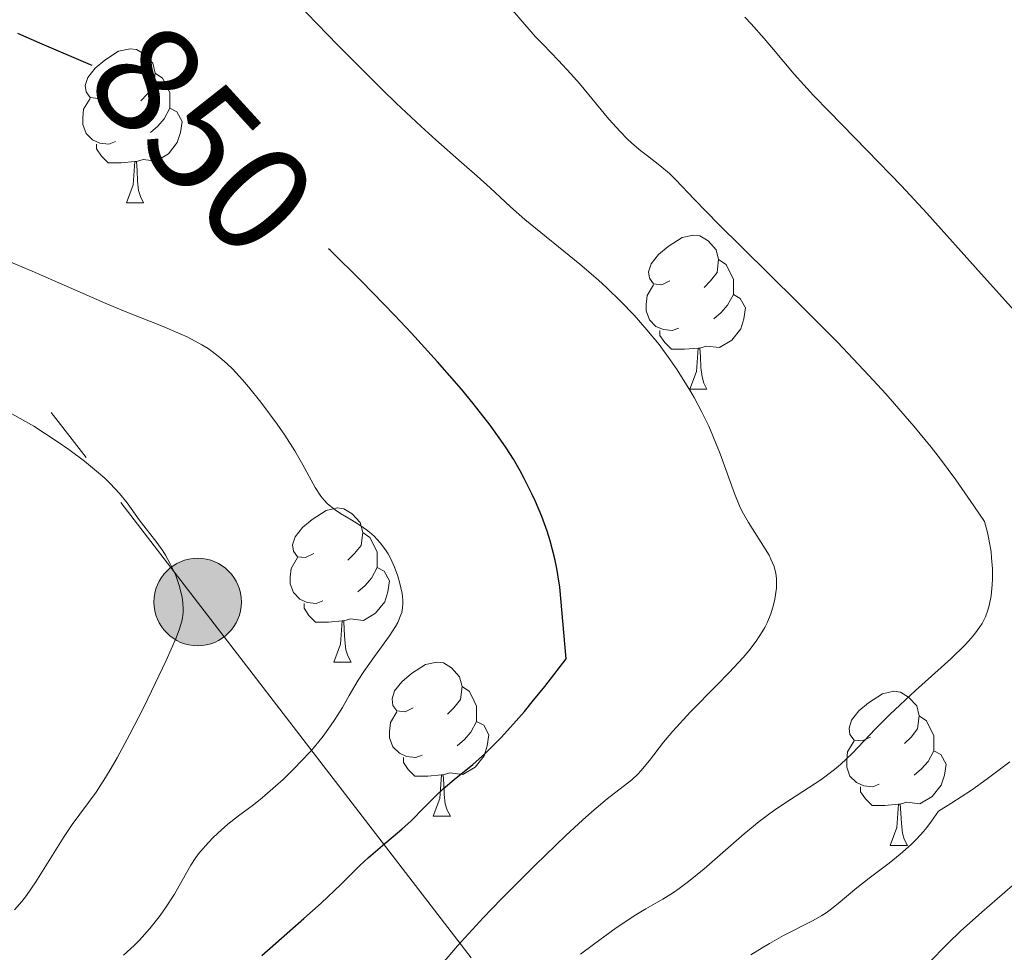
# Model space of a CAD drawing. Units: metres. Extents: x 667506 to 672034, y 4748587 to 4751666.
# Drawn here: x 668476 to 668540, y 4749887 to 4749948 of the extents above; entities that cross this region are included whole.
import ezdxf
from ezdxf.enums import TextEntityAlignment as Align

# ---------------------------------------------------------------- set-up
doc = ezdxf.new("R2010")
doc.units = ezdxf.units.M
doc.header["$MEASUREMENT"] = 0
for name, color, linetype, lineweight in [('Carátula', 7, 'Continuous', 0), ('Elementos auxiliares', 7, 'Continuous', 0), ('Entidades rústicas y varios', 7, 'Continuous', 0), ('Líneas de conducción', 7, 'Continuous', 0), ('Relieve y altimetría', 7, 'Continuous', 0), ('Textos de rotulación', 7, 'Continuous', 0), ('Viales y ferrocarril', 7, 'Continuous', 0)]:
    doc.layers.add(name, color=color, linetype=linetype, lineweight=lineweight)
doc.styles.add('Style-ariali', font='ariali.shx', dxfattribs={"bigfont": 'arialibig.shx'})

# ---------------------------------------------------------------- blocks, each defined once
blk = doc.blocks.new('5PELE')
at = {"layer": 'Líneas de conducción', "linetype": 'Continuous', "lineweight": 0}
h = blk.add_hatch(color=9, dxfattribs=at)
edge = h.paths.add_edge_path()
edge.add_arc((-0.001998960971832275, 1.013278961181641e-06), 28.49973457508731, 0, 360)
at = {"layer": 'Líneas de conducción', "color": 252, "linetype": 'Continuous', "lineweight": 0}
blk.add_circle((-0.001998960971832275, 1.013278961181641e-06, 9.999903340940364e-07), 28.49973457508731, dxfattribs=at)

msp = doc.modelspace()

# ---------------------------------------------------------------- linework, layer by layer
at = {"layer": 'Carátula', "color": 7, "linetype": 'Continuous', "lineweight": 0}
msp.add_3dface([(667579.9200000018, 4748586.869999999), (672033.5599999987, 4748697.16), (671960.0300000012, 4751666.26), (667506.3999999985, 4751555.970000001)], dxfattribs=at)
at = {"layer": 'Elementos auxiliares', "color": 250, "linetype": 'Continuous', "lineweight": 0}
msp.add_3dface([(668452.9699999988, 4749002.33), (671856.0599999987, 4749086.6), (671798.0700000003, 4751399.970000001), (668396.1600000001, 4751315.66)], dxfattribs=at)
at = {"layer": 'Entidades rústicas y varios', "color": 92, "linetype": 'Continuous', "lineweight": 0, "flags": 128}
for points in [[(668481.3900000006, 4749943.01), (668480.8599999994, 4749942.74), (668480.3299999982, 4749942.800000001), (668480.0599999987, 4749943.17), (668480.0100000016, 4749943.59), (668480.1700000018, 4749944.109999999), (668480.6499999985, 4749944.710000001), (668481.2800000012, 4749945.24), (668482.1799999997, 4749945.82), (668482.9299999997, 4749945.98), (668483.3500000015, 4749945.93), (668483.879999999, 4749945.609999999), (668484.4100000001, 4749945.029999999), (668484.5700000003, 4749944.390000001), (668484.4600000009, 4749943.540000001), (668484.0399999991, 4749943.01), (668483.620000001, 4749942.58)], [(668484.5700000003, 4749944.390000001), (668485.0500000007, 4749944.07), (668485.3599999994, 4749943.43), (668485.5199999996, 4749943.109999999), (668485.5199999996, 4749942.529999999), (668485.5199999996, 4749942.109999999), (668485.1499999985, 4749941.42), (668484.7300000004, 4749940.939999999), (668484.25, 4749940.52)], [(668481.9699999988, 4749939.93), (668481.5500000007, 4749939.77), (668480.9600000009, 4749939.83), (668480.4899999984, 4749940.040000001), (668480.0599999987, 4749940.460000001), (668479.8500000015, 4749941.050000001), (668479.8500000015, 4749941.470000001), (668479.8999999985, 4749942.050000001), (668480.3299999982, 4749942.74)], [(668485.5199999996, 4749942.109999999), (668485.9800000004, 4749941.859999999), (668486.3200000003, 4749941.24), (668486.2100000009, 4749940.52), (668486, 4749939.880000001), (668485.4200000018, 4749939.140000001), (668484.620000001, 4749938.66), (668483.7699999996, 4749938.76), (668483.3399999999, 4749938.630000001)], [(668483.2300000004, 4749938.630000001), (668482.3399999999, 4749938.550000001), (668481.5, 4749938.550000001), (668481.0700000003, 4749938.98), (668480.75, 4749939.449999999), (668480.75, 4749939.77)], [(668482.6900000013, 4749935.949999999), (668483.120000001, 4749937.109999999), (668483.2300000004, 4749938.630000001), (668483.3399999999, 4749938.630000001), (668483.379999999, 4749938.050000001), (668483.4100000001, 4749937.359999999), (668483.4800000004, 4749936.75), (668483.6000000015, 4749936.35), (668483.8099999987, 4749935.949999999)], [(668482.6900000013, 4749935.949999999), (668483.8099999987, 4749935.949999999)], [(668518.0799999982, 4749930.869999999), (668517.5500000007, 4749930.6), (668517.0199999996, 4749930.66), (668516.7600000016, 4749931.029999999), (668516.6999999993, 4749931.449999999), (668516.8599999994, 4749931.970000001), (668517.3399999999, 4749932.57), (668517.9800000004, 4749933.1), (668518.879999999, 4749933.68), (668519.620000001, 4749933.84), (668520.0399999991, 4749933.790000001), (668520.5799999982, 4749933.470000001), (668521.1000000015, 4749932.890000001), (668521.2600000016, 4749932.25), (668521.1600000001, 4749931.4), (668520.7300000004, 4749930.869999999), (668520.3099999987, 4749930.439999999)], [(668521.2600000016, 4749932.25), (668521.7399999984, 4749931.93), (668522.0599999987, 4749931.290000001), (668522.2199999988, 4749930.970000001), (668522.2199999988, 4749930.390000001), (668522.2199999988, 4749929.970000001), (668521.8399999999, 4749929.279999999), (668521.4200000018, 4749928.800000001), (668520.9400000013, 4749928.380000001)], [(668518.6600000001, 4749927.790000001), (668518.2399999984, 4749927.630000001), (668517.6600000001, 4749927.689999999), (668517.1799999997, 4749927.9), (668516.7600000016, 4749928.32), (668516.5399999991, 4749928.91), (668516.5399999991, 4749929.33), (668516.6000000015, 4749929.91), (668517.0199999996, 4749930.6)], [(668522.2199999988, 4749929.970000001), (668522.6700000018, 4749929.720000001), (668523.0199999996, 4749929.1), (668522.8999999985, 4749928.380000001), (668522.6999999993, 4749927.74), (668522.1099999994, 4749927), (668521.3200000003, 4749926.52), (668520.4600000009, 4749926.619999999), (668520.0399999991, 4749926.49)], [(668519.9200000018, 4749926.49), (668519.0399999991, 4749926.41), (668518.1900000013, 4749926.41), (668517.7600000016, 4749926.84), (668517.4400000013, 4749927.310000001), (668517.4400000013, 4749927.630000001)], [(668519.379999999, 4749923.810000001), (668519.8200000003, 4749924.970000001), (668519.9200000018, 4749926.49), (668520.0399999991, 4749926.49), (668520.0700000003, 4749925.91), (668520.1000000015, 4749925.220000001), (668520.1799999997, 4749924.609999999), (668520.2899999991, 4749924.210000001), (668520.5, 4749923.810000001)], [(668519.379999999, 4749923.810000001), (668520.5, 4749923.810000001)], [(668494.8900000006, 4749913.1), (668494.3599999994, 4749912.84), (668493.8299999982, 4749912.890000001), (668493.5700000003, 4749913.26), (668493.5100000016, 4749913.68), (668493.6700000018, 4749914.199999999), (668494.1499999985, 4749914.800000001), (668494.7899999991, 4749915.33), (668495.6900000013, 4749915.92), (668496.4299999997, 4749916.08), (668496.8599999994, 4749916.02), (668497.3900000006, 4749915.699999999), (668497.9200000018, 4749915.119999999), (668498.0799999982, 4749914.48), (668497.9699999988, 4749913.630000001), (668497.5399999991, 4749913.1), (668497.120000001, 4749912.68)], [(668498.0799999982, 4749914.48), (668498.5500000007, 4749914.16), (668498.870000001, 4749913.52), (668499.0300000012, 4749913.199999999), (668499.0300000012, 4749912.619999999), (668499.0300000012, 4749912.199999999), (668498.6600000001, 4749911.51), (668498.2399999984, 4749911.029999999), (668497.7600000016, 4749910.609999999)], [(668495.4800000004, 4749910.02), (668495.0500000007, 4749909.859999999), (668494.4699999988, 4749909.92), (668493.9899999984, 4749910.130000001), (668493.5700000003, 4749910.560000001), (668493.3500000015, 4749911.140000001), (668493.3500000015, 4749911.560000001), (668493.4100000001, 4749912.140000001), (668493.8299999982, 4749912.84)], [(668499.0300000012, 4749912.199999999), (668499.4800000004, 4749911.949999999), (668499.8299999982, 4749911.34), (668499.7199999988, 4749910.609999999), (668499.5100000016, 4749909.970000001), (668498.9200000018, 4749909.23), (668498.129999999, 4749908.75), (668497.2800000012, 4749908.859999999), (668496.8500000015, 4749908.720000001)], [(668496.7399999984, 4749908.720000001), (668495.8500000015, 4749908.640000001), (668495, 4749908.640000001), (668494.5799999982, 4749909.07), (668494.2600000016, 4749909.540000001), (668494.2600000016, 4749909.859999999)], [(668496.1900000013, 4749906.040000001), (668496.629999999, 4749907.199999999), (668496.7399999984, 4749908.720000001), (668496.8500000015, 4749908.720000001), (668496.879999999, 4749908.140000001), (668496.9200000018, 4749907.460000001), (668496.9899999984, 4749906.84), (668497.1000000015, 4749906.439999999), (668497.3200000003, 4749906.040000001)], [(668496.1900000013, 4749906.040000001), (668497.3200000003, 4749906.040000001)], [(668501.370000001, 4749903.060000001), (668500.8399999999, 4749902.800000001), (668500.3099999987, 4749902.859999999), (668500.0399999991, 4749903.220000001), (668499.9899999984, 4749903.65), (668500.1499999985, 4749904.17), (668500.629999999, 4749904.76), (668501.2600000016, 4749905.300000001), (668502.1600000001, 4749905.880000001), (668502.9100000001, 4749906.040000001), (668503.3299999982, 4749905.98), (668503.8599999994, 4749905.67), (668504.3900000006, 4749905.08), (668504.5500000007, 4749904.439999999), (668504.4400000013, 4749903.6), (668504.0199999996, 4749903.060000001), (668503.6000000015, 4749902.640000001)], [(668504.5500000007, 4749904.439999999), (668505.0300000012, 4749904.130000001), (668505.3399999999, 4749903.49), (668505.5, 4749903.17), (668505.5, 4749902.59), (668505.5, 4749902.16), (668505.129999999, 4749901.48), (668504.7100000009, 4749901), (668504.2300000004, 4749900.58)], [(668531.1400000006, 4749901.16), (668530.6099999994, 4749900.9), (668530.0799999982, 4749900.949999999), (668529.8099999987, 4749901.32), (668529.7600000016, 4749901.74), (668529.9200000018, 4749902.26), (668530.3999999985, 4749902.859999999), (668531.0300000012, 4749903.390000001), (668531.9299999997, 4749903.98), (668532.6799999997, 4749904.140000001), (668533.1000000015, 4749904.08), (668533.629999999, 4749903.76), (668534.1600000001, 4749903.18), (668534.3200000003, 4749902.540000001), (668534.2100000009, 4749901.689999999), (668533.7899999991, 4749901.16), (668533.370000001, 4749900.74)], [(668501.9499999993, 4749899.98), (668501.5300000012, 4749899.82), (668500.9400000013, 4749899.880000001), (668500.4699999988, 4749900.1), (668500.0399999991, 4749900.52), (668499.8299999982, 4749901.1), (668499.8299999982, 4749901.52), (668499.879999999, 4749902.109999999), (668500.3099999987, 4749902.800000001)], [(668505.5, 4749902.16), (668505.9600000009, 4749901.92), (668506.3000000007, 4749901.300000001), (668506.1900000013, 4749900.58), (668505.9800000004, 4749899.939999999), (668505.3999999985, 4749899.199999999), (668504.6000000015, 4749898.720000001), (668503.75, 4749898.82), (668503.3200000003, 4749898.689999999)], [(668534.3200000003, 4749902.540000001), (668534.8000000007, 4749902.220000001), (668535.1099999994, 4749901.58), (668535.2699999996, 4749901.26), (668535.2699999996, 4749900.68), (668535.2699999996, 4749900.26), (668534.8999999985, 4749899.57), (668534.4800000004, 4749899.09), (668534, 4749898.67)], [(668531.7199999988, 4749898.08), (668531.3000000007, 4749897.92), (668530.7100000009, 4749897.98), (668530.2399999984, 4749898.189999999), (668529.8099999987, 4749898.619999999), (668529.6000000015, 4749899.199999999), (668529.6000000015, 4749899.619999999), (668529.6499999985, 4749900.199999999), (668530.0799999982, 4749900.9)], [(668535.2699999996, 4749900.26), (668535.7300000004, 4749900.01), (668536.0700000003, 4749899.4), (668535.9600000009, 4749898.67), (668535.75, 4749898.029999999), (668535.1700000018, 4749897.290000001), (668534.370000001, 4749896.810000001), (668533.5199999996, 4749896.92), (668533.0899999999, 4749896.779999999)], [(668503.2100000009, 4749898.689999999), (668502.3200000003, 4749898.6), (668501.4800000004, 4749898.6), (668501.0500000007, 4749899.040000001), (668500.7300000004, 4749899.51), (668500.7300000004, 4749899.82)], [(668502.6700000018, 4749896), (668503.1000000015, 4749897.16), (668503.2100000009, 4749898.689999999), (668503.3200000003, 4749898.689999999), (668503.3599999994, 4749898.1), (668503.3900000006, 4749897.42), (668503.4600000009, 4749896.800000001), (668503.5799999982, 4749896.4), (668503.7899999991, 4749896)], [(668532.9800000004, 4749896.779999999), (668532.0899999999, 4749896.699999999), (668531.25, 4749896.699999999), (668530.8200000003, 4749897.130000001), (668530.5, 4749897.6), (668530.5, 4749897.92)], [(668532.4400000013, 4749894.1), (668532.870000001, 4749895.26), (668532.9800000004, 4749896.779999999), (668533.0899999999, 4749896.779999999), (668533.129999999, 4749896.199999999), (668533.1600000001, 4749895.52), (668533.2300000004, 4749894.9), (668533.3500000015, 4749894.5), (668533.5599999987, 4749894.1)], [(668502.6700000018, 4749896), (668503.7899999991, 4749896)], [(668532.4400000013, 4749894.1), (668533.5599999987, 4749894.1)]]:
    msp.add_lwpolyline(points, dxfattribs=at)
at = {"layer": 'Líneas de conducción', "color": 6, "linetype": 'Continuous', "lineweight": 0}
msp.add_line((668480.0660176277, 4749919.361870229, 857.6299190194187), (668477.7979047038, 4749922.300641747, 857.0990840799595), dxfattribs=at)
at = {"layer": 'Líneas de conducción', "color": 6, "linetype": 'Continuous', "lineweight": 0, "extrusion": (-0.7927131501973154, -0.6094557654983379, 0.0130204226153966), "elevation": -3424767.51301695, "flags": 128}
msp.add_lwpolyline([(-3358158.067445718, 45456.01258510514), (-3358187.293357858, 45455.10357606655), (-3358195.470122907, 45453.93423090084)], dxfattribs=at)
at = {"layer": 'Relieve y altimetría', "color": 36, "linetype": 'Continuous', "lineweight": 0, "flags": 128}
for points, elevation in [([(668519.6700000018, 4749923.26), (668519.3900000006, 4749923.75), (668518.5599999987, 4749925.060000001), (668518.1099999994, 4749925.720000001), (668517.379999999, 4749926.710000001), (668516.5899999999, 4749927.68), (668516.1799999997, 4749928.16), (668515.7600000016, 4749928.619999999), (668514.8999999985, 4749929.52), (668514.0100000016, 4749930.380000001), (668513.4100000001, 4749930.93), (668512.2199999988, 4749931.960000001), (668508.629999999, 4749934.85), (668507.6999999993, 4749935.68), (668506.379999999, 4749936.91), (668505.5399999991, 4749937.67), (668504.5199999996, 4749938.57), (668502.8500000015, 4749940.040000001), (668501.879999999, 4749940.92), (668500.2600000016, 4749942.439999999), (668499.370000001, 4749943.300000001), (668496.4600000009, 4749946.220000001), (668493.7600000016, 4749948.98)], 845), ([(668512.2699999996, 4749887.01), (668513.1099999994, 4749887.65), (668514.5899999999, 4749888.73), (668515.8599999994, 4749889.57), (668516.5199999996, 4749889.970000001), (668517.2699999996, 4749890.4), (668517.620000001, 4749890.6), (668518.3299999982, 4749891.040000001), (668518.6999999993, 4749891.300000001), (668519.3000000007, 4749891.74), (668520.3200000003, 4749892.58), (668522.9200000018, 4749894.859999999), (668523.8999999985, 4749895.66), (668524.4100000001, 4749896.040000001), (668524.9200000018, 4749896.41), (668525.9499999993, 4749897.09), (668527.9200000018, 4749898.380000001), (668528.8000000007, 4749899.040000001), (668529.1999999993, 4749899.369999999), (668529.9499999993, 4749900.09), (668531.4800000004, 4749901.699999999), (668532.3999999985, 4749902.630000001), (668534.0799999982, 4749904.18), (668536.3900000006, 4749906.26), (668537.3299999982, 4749907.18), (668537.7100000009, 4749907.59), (668537.9200000018, 4749907.85), (668538.2699999996, 4749908.33), (668538.4200000018, 4749908.550000001), (668538.6400000006, 4749908.99), (668538.8000000007, 4749909.43), (668538.879999999, 4749909.720000001), (668539, 4749910.359999999), (668539.0799999982, 4749911.07), (668539.1000000015, 4749911.470000001), (668539.0899999999, 4749912.119999999), (668539.0399999991, 4749912.83), (668539, 4749913.220000001), (668538.8500000015, 4749914.040000001), (668538.7600000016, 4749914.48), (668538.5700000003, 4749915.189999999), (668537.8900000006, 4749916.210000001), (668536.7100000009, 4749917.91), (668535.7100000009, 4749919.26), (668535.1099999994, 4749920.029999999), (668533.9699999988, 4749921.4), (668532.1499999985, 4749923.5), (668531.0500000007, 4749924.710000001), (668529, 4749926.859999999), (668526.3900000006, 4749929.48), (668522.7699999996, 4749933.060000001), (668521.2600000016, 4749934.560000001), (668519.6700000018, 4749936.18), (668518.4699999988, 4749937.439999999), (668518.0500000007, 4749937.85), (668517.4400000013, 4749938.369999999), (668516.620000001, 4749939), (668516.1999999993, 4749939.33), (668515.6099999994, 4749939.83), (668515.3099999987, 4749940.109999999), (668514.8500000015, 4749940.58), (668514.1000000015, 4749941.4), (668513.3000000007, 4749942.359999999), (668512.1900000013, 4749943.710000001), (668511.6400000006, 4749944.35), (668510.8399999999, 4749945.210000001), (668509.8299999982, 4749946.25), (668509.3399999999, 4749946.76), (668508.6400000006, 4749947.560000001), (668507.7100000009, 4749948.640000001)], 840), ([(668541.120000001, 4749928.25), (668538.3500000015, 4749931.32), (668534.8099999987, 4749935.26), (668533.1700000018, 4749937.040000001), (668530.9400000013, 4749939.359999999), (668528.4499999993, 4749941.890000001), (668527.4299999997, 4749942.939999999), (668526.1799999997, 4749944.33), (668524.8399999999, 4749945.92), (668524.2199999988, 4749946.65), (668523.379999999, 4749947.59), (668522.9600000009, 4749948.029999999)], 835), ([(668500.1499999985, 4749912.23), (668499.879999999, 4749912.810000001), (668499.7399999984, 4749913.08), (668499.5700000003, 4749913.34), (668499.2199999988, 4749913.810000001), (668498.8200000003, 4749914.23), (668498.5300000012, 4749914.49), (668498.3200000003, 4749914.65), (668497.8900000006, 4749914.960000001), (668497.3599999994, 4749915.279999999), (668496.6400000006, 4749915.720000001), (668496.2899999991, 4749915.949999999), (668495.7899999991, 4749916.35), (668495.5700000003, 4749916.58), (668495.3599999994, 4749916.84), (668494.9800000004, 4749917.41), (668494.1799999997, 4749918.880000001), (668493.6600000001, 4749919.790000001), (668493, 4749920.810000001), (668492.5100000016, 4749921.529999999), (668491.4499999993, 4749922.960000001), (668490.6400000006, 4749923.970000001), (668490.25, 4749924.42), (668489.5899999999, 4749925.140000001), (668489.2600000016, 4749925.449999999), (668488.7800000012, 4749925.880000001), (668488.2800000012, 4749926.27), (668488.0199999996, 4749926.449999999), (668487.6099999994, 4749926.699999999), (668486.6999999993, 4749927.189999999), (668486.1999999993, 4749927.42), (668485.0899999999, 4749927.890000001), (668482.6000000015, 4749928.869999999), (668481.3000000007, 4749929.4), (668479.3200000003, 4749930.27), (668476.5500000007, 4749931.5), (668475.0500000007, 4749932.119999999)], 855), ([(668503.2699999996, 4749886.42), (668504.2600000016, 4749887.560000001), (668505.9299999997, 4749889.380000001), (668507.1000000015, 4749890.59), (668509.3200000003, 4749892.82), (668511.3399999999, 4749894.77), (668512.3999999985, 4749895.75), (668513.0100000016, 4749896.290000001), (668514.0100000016, 4749897.140000001), (668515.6000000015, 4749898.380000001), (668516, 4749898.75), (668516.1900000013, 4749898.949999999), (668516.75, 4749899.640000001), (668517.6700000018, 4749900.83), (668518.2800000012, 4749901.550000001), (668519.4299999997, 4749902.790000001), (668521.1499999985, 4749904.540000001), (668521.9499999993, 4749905.359999999), (668522.8500000015, 4749906.33), (668523.2199999988, 4749906.779999999), (668523.7100000009, 4749907.4), (668524.1000000015, 4749908), (668524.2699999996, 4749908.290000001), (668524.4200000018, 4749908.59), (668524.6600000001, 4749909.18), (668524.8399999999, 4749909.77), (668524.9200000018, 4749910.140000001), (668525.0199999996, 4749910.85), (668525.0300000012, 4749911.290000001), (668525.0199999996, 4749911.49), (668524.9800000004, 4749911.800000001), (668524.870000001, 4749912.26), (668524.6700000018, 4749912.73), (668524.5399999991, 4749912.99), (668524.0199999996, 4749913.82), (668523.1999999993, 4749915.119999999), (668522.8000000007, 4749915.84), (668522.620000001, 4749916.220000001), (668522.2899999991, 4749917.02), (668521.370000001, 4749919.59), (668520.8900000006, 4749920.779999999), (668520.620000001, 4749921.390000001), (668520.1700000018, 4749922.32), (668519.6700000018, 4749923.26)], 845), ([(668475.4100000001, 4749889.91), (668475.879999999, 4749890.439999999), (668476.1900000013, 4749890.83), (668476.8000000007, 4749891.720000001), (668477.5599999987, 4749892.939999999), (668478.629999999, 4749894.68), (668479.1499999985, 4749895.470000001), (668480.7100000009, 4749897.57), (668481.3299999982, 4749898.529999999), (668481.6900000013, 4749899.119999999), (668482.0799999982, 4749899.800000001), (668482.9100000001, 4749901.34), (668483.7699999996, 4749903.02), (668484.3299999982, 4749904.140000001), (668485.2800000012, 4749906.140000001), (668485.9400000013, 4749907.619999999), (668486.1499999985, 4749908.199999999), (668486.2899999991, 4749908.699999999), (668486.3399999999, 4749908.93), (668486.379999999, 4749909.26), (668486.3900000006, 4749909.48), (668486.370000001, 4749909.92), (668486.3200000003, 4749910.25), (668486.1499999985, 4749910.949999999), (668485.8999999985, 4749911.67), (668485.6999999993, 4749912.130000001), (668485.5500000007, 4749912.43), (668485.2399999984, 4749913), (668485.0599999987, 4749913.290000001), (668484.6799999997, 4749913.83), (668483.5199999996, 4749915.310000001), (668482.7300000004, 4749916.4), (668482.2399999984, 4749917.01), (668481.6400000006, 4749917.67), (668481.2800000012, 4749918.01), (668480.879999999, 4749918.369999999), (668479.9699999988, 4749919.119999999), (668478.9299999997, 4749919.890000001), (668478.1900000013, 4749920.41), (668476.6499999985, 4749921.4), (668474.8900000006, 4749922.41)], 860), ([(668482.4899999984, 4749886.960000001), (668483.1999999993, 4749887.59), (668483.5500000007, 4749887.939999999), (668484.2199999988, 4749888.68), (668484.8299999982, 4749889.449999999), (668485.1999999993, 4749889.960000001), (668485.8200000003, 4749890.92), (668486.3200000003, 4749891.810000001), (668486.879999999, 4749892.82), (668487.1999999993, 4749893.310000001), (668487.3900000006, 4749893.560000001), (668487.8299999982, 4749894.07), (668488.3000000007, 4749894.58), (668488.6400000006, 4749894.9), (668489.3000000007, 4749895.48), (668489.9899999984, 4749896.02), (668490.9600000009, 4749896.74), (668491.5300000012, 4749897.189999999), (668492.4100000001, 4749897.949999999), (668492.8900000006, 4749898.390000001), (668493.6000000015, 4749899.09), (668494.629999999, 4749900.17), (668494.9400000013, 4749900.529999999), (668495.5, 4749901.220000001), (668495.9899999984, 4749901.890000001), (668496.2699999996, 4749902.300000001), (668496.7600000016, 4749903.08), (668497.1999999993, 4749903.859999999), (668497.7800000012, 4749904.869999999), (668498.1499999985, 4749905.43), (668498.8500000015, 4749906.4), (668499.8200000003, 4749907.74), (668500.2100000009, 4749908.35), (668500.3599999994, 4749908.619999999), (668500.5700000003, 4749909.109999999), (668500.620000001, 4749909.27), (668500.6799999997, 4749909.57), (668500.6999999993, 4749909.869999999), (668500.6900000013, 4749910.07), (668500.6400000006, 4749910.5), (668500.4800000004, 4749911.24), (668500.3599999994, 4749911.630000001), (668500.1499999985, 4749912.23)], 855), ([(668533.7899999991, 4749894.16), (668534.1499999985, 4749894.5), (668534.6000000015, 4749895), (668534.8200000003, 4749895.26), (668535.129999999, 4749895.67), (668535.5700000003, 4749896.33), (668536.3900000006, 4749896.83), (668537.7199999988, 4749897.699999999), (668538.75, 4749898.43), (668540.2199999988, 4749899.550000001)], 835), ([(668523.3599999994, 4749886.970000001), (668524.0899999999, 4749887.43), (668524.5700000003, 4749887.710000001), (668525.4899999984, 4749888.23), (668527.4100000001, 4749889.210000001), (668527.9899999984, 4749889.540000001), (668528.2600000016, 4749889.720000001), (668528.5300000012, 4749889.91), (668529.0500000007, 4749890.32), (668530.2699999996, 4749891.34), (668531.0599999987, 4749891.960000001), (668532.3599999994, 4749892.939999999), (668533.0799999982, 4749893.52), (668533.7899999991, 4749894.16)], 835), ([(668534.879999999, 4749886.390000001), (668536.2100000009, 4749887.74), (668537.0199999996, 4749888.51), (668538.3999999985, 4749889.75), (668540.3900000006, 4749891.48)], 830)]:
    msp.add_lwpolyline(points, dxfattribs=dict(at, elevation=elevation))
at = {"layer": 'Relieve y altimetría', "color": 36, "linetype": 'Continuous', "lineweight": 30, "elevation": 850, "flags": 128}
for points in [[(668480.4499999993, 4749944.880000001), (668480.3500000015, 4749944.93), (668477.0399999991, 4749946.34), (668475.6099999994, 4749946.960000001)], [(668491.5, 4749886.939999999), (668494.2399999984, 4749889.34), (668495.370000001, 4749890.34), (668496.6499999985, 4749891.560000001), (668497.8999999985, 4749892.790000001), (668498.4600000009, 4749893.32), (668499.370000001, 4749894.1), (668500.629999999, 4749895.15), (668501.2300000004, 4749895.699999999), (668502.0899999999, 4749896.57), (668502.879999999, 4749897.369999999), (668503.3099999987, 4749897.779999999), (668504.0300000012, 4749898.4), (668505.2600000016, 4749899.380000001), (668506.0799999982, 4749900.109999999), (668507.1000000015, 4749901.130000001), (668507.6999999993, 4749901.790000001), (668508.6099999994, 4749902.83), (668509.1099999994, 4749903.439999999), (668509.9400000013, 4749904.449999999), (668511.3399999999, 4749906.26), (668510.9100000001, 4749910.92), (668510.7300000004, 4749912.140000001), (668510.6000000015, 4749912.77), (668510.2899999991, 4749913.939999999), (668510.0899999999, 4749914.560000001), (668509.7399999984, 4749915.52), (668509.3299999982, 4749916.5), (668509.1000000015, 4749916.99), (668508.6000000015, 4749917.99), (668508.3299999982, 4749918.5), (668507.8900000006, 4749919.25), (668507.4200000018, 4749919.99), (668507.0799999982, 4749920.48), (668506.3900000006, 4749921.460000001), (668505.2800000012, 4749922.880000001), (668504.5100000016, 4749923.810000001), (668502.9600000009, 4749925.58), (668501.2600000016, 4749927.449999999), (668500.1600000001, 4749928.619999999), (668498.0199999996, 4749930.82), (668495.9499999993, 4749932.869999999), (668495.8599999994, 4749932.949999999)]]:
    msp.add_lwpolyline(points, dxfattribs=at)

# ---------------------------------------------------------------- block references
at = {"layer": 'Líneas de conducción', "color": 252, "linetype": 'Continuous', "lineweight": 0, "xscale": 0.1000009313241567, "yscale": 0.1000009313241567, "zscale": 0.1000009313241567}
msp.add_blockref('5PELE', (668487.3299999982, 4749909.949999999, 859.33), dxfattribs=at)

# ---------------------------------------------------------------- texts
at = {"layer": 'Textos de rotulación', "color": 27, "linetype": 'Continuous', "lineweight": 0, "style": 'Style-ariali'}
msp.add_text('850', height=7.000020000000001, rotation=312.349310321445, dxfattribs=at).set_placement((668487.6631391086, 4749940.118370071, 850), align=Align.MIDDLE_CENTER)

# ---------------------------------------------------------------- meshes
at = {"layer": 'Viales y ferrocarril', "color": 20, "linetype": 'Continuous', "lineweight": 0}
mesh = msp.add_polyface(dxfattribs=at)
corners = [(668871.3300000019, 4749560.85, 811.7699999999501), (668830.6800000034, 4749580.399999999, 813.0199999998845), (668817.8800000027, 4749587.41, 813.3099999999505), (668809.75, 4749593.709999995, 813.5999999998675), (668803.7100000009, 4749599.749999998, 813.8899999999197), (668798.3399999999, 4749606.49, 814.1799999999437), (668793.25, 4749614.719999997, 814.4699999999154), (668789.5500000007, 4749622.579999998, 814.759999999963), (668779.7100000009, 4749647.959999997, 815.3399999999261), (668775.9100000001, 4749655.919999996, 815.6299999998736), (668769.9100000001, 4749665.329999998, 815.9199999999299), (668746.6799999997, 4749697.809999997, 816.489999999917), (668742.3900000006, 4749703.729999999, 816.9999999999579), (668727.9000000022, 4749721.879999997, 817.309999999918), (668720.450000003, 4749730.290000001, 817.2199999999784), (668703.0599999987, 4749747.589999998, 817.7999999999098), (668690.629999999, 4749758.599999998, 818.2099999999443), (668677.5400000028, 4749770.470000001, 819.1599999999802), (668667.0100000016, 4749781.779999999, 819.51), (668661.2699999958, 4749789.83, 819.7599999999671), (668655.1899999976, 4749800.41, 820.0599999999769), (668648.1500000022, 4749814.73, 820.1199999999479), (668634.8599999994, 4749847.779999999, 820.4099999999594), (668627.6900000013, 4749866.41, 820.409999999957), (668623.8099999987, 4749875.560000001, 820.5000000000045), (668615.1399999969, 4749893.659999998, 820.8399999999039), (668605.9899999984, 4749910.939999998, 821.1199999999453), (668597.370000001, 4749927.879999997, 821.0699999998874), (668592.3999999985, 4749939.159999998, 821.1999999999076), (668581.0199999996, 4749966.879999997, 821.4799999999319), (668578.3399999999, 4749971.589999998, 821.4899999998955), (668571.7100000009, 4749980.199999997, 821.5999999999434), (668567.8999999985, 4749984.359999999, 821.7199999999501), (668560.5700000003, 4749991.429999998, 821.5999999999501), (668555.379999999, 4749996.039999997, 821.8399999999449), (668550.7900000028, 4749999.58, 821.8299999999831), (668543.6000000052, 4750004.130000001, 821.8999999999568), (668532.320000004, 4750010.419999998, 822.0299999999312), (668441.1400000006, 4750056.509999998, 823.5099999999262), (668426.8999999985, 4750063.91, 823.9699999999539), (668427.0099999979, 4750059.539999997, 823.9099999999236), (668439.3999999985, 4750053.109999998, 823.5099999999209), (668530.5399999991, 4750007.039999997, 822.0299999999385), (668541.6499999985, 4750000.849999998, 821.8999999999568), (668548.6000000015, 4749996.449999997, 821.8299999999354), (668552.9400000013, 4749993.099999998, 821.8399999999839), (668557.9699999988, 4749988.629999997, 821.5999999999584), (668565.1600000001, 4749981.689999998, 821.7199999999401), (668568.7799999975, 4749977.74, 821.5999999999874), (668575.1500000022, 4749969.469999997, 821.4899999998607), (668577.5700000003, 4749965.199999997, 821.4799999999184), (668588.8800000027, 4749937.659999998, 821.199999999915), (668593.9200000018, 4749926.24, 821.0699999999588), (668602.6000000015, 4749909.18, 821.119999999959), (668611.7300000004, 4749891.939999998, 820.8399999999258), (668620.3200000003, 4749873.99, 820.4999999999756), (668624.1500000022, 4749864.98, 820.409999999978), (668631.3000000007, 4749846.379999997, 820.4099999999462), (668644.6600000039, 4749813.17, 820.1199999999616), (668651.8100000024, 4749798.609999998, 820.0599999998824), (668658.0100000016, 4749787.83, 819.7599999999759), (668664.0899999999, 4749779.309999997, 819.5099999999303), (668674.8499999978, 4749767.749999998, 819.1599999999402), (668688.0700000003, 4749755.749999998, 818.2099999999192), (668700.4399999976, 4749744.799999997, 817.7999999999058), (668717.6700000018, 4749727.659999995, 817.2199999999219), (668724.9699999988, 4749719.429999998, 817.3099999999192), (668739.3099999987, 4749701.469999997, 816.9999999999261), (668753.8900000006, 4749679.799999997, 816.2199999999207), (668763.75, 4749662.719999995, 815.7299999998903), (668770.1900000013, 4749650.079999998, 815.5499999999465), (668781.5900000036, 4749621.399999999, 815.129999999923), (668784.8699999973, 4749614.109999996, 814.9999999999069), (668791.9899999984, 4749601.899999999, 814.6499999999137), (668798.2800000012, 4749593.880000001, 814.4899999999284), (668802.8500000015, 4749589.210000001, 814.2299999999647), (668808.9199999981, 4749584.019999998, 813.8899999999285), (668814.2899999991, 4749580.32, 813.6099999999984), (668820.3900000006, 4749576.869999997, 813.2599999999553), (668844.25, 4749565.380000001, 813.2599999999727), (668862.2800000012, 4749556.799999997, 812.0799999999501), (668867.7599999979, 4749554.259999998, 811.769999999937)]
mesh.append_faces([[corners[k] for k in face] for face in [(40, 38, 39), (0, 80, 81)]], dxfattribs={"vtx0": -1, "color": 20})
mesh.append_faces([[corners[k] for k in face] for face in [(38, 42, 37), (37, 43, 36), (36, 44, 35), (35, 44, 34), (34, 45, 33), (33, 47, 32), (32, 48, 31), (31, 49, 30), (30, 49, 29), (29, 50, 28), (28, 51, 27), (27, 53, 26), (26, 54, 25), (25, 55, 24), (24, 56, 23), (23, 56, 22), (22, 57, 21), (21, 59, 20), (20, 60, 19), (19, 60, 18), (18, 62, 17), (17, 63, 16), (16, 64, 15), (15, 65, 14), (14, 66, 13), (13, 67, 12), (12, 67, 11), (11, 68, 10), (10, 69, 9), (9, 70, 8), (8, 71, 7), (7, 72, 6), (6, 73, 5), (5, 73, 4), (4, 75, 3), (3, 76, 2), (2, 78, 1), (1, 79, 0)]], dxfattribs={"vtx0": -1, "vtx1": -1, "color": 20})
mesh.append_faces([[corners[k] for k in face] for face in [(38, 40, 41), (38, 41, 42), (37, 42, 43), (36, 43, 44), (34, 44, 45), (33, 45, 46), (33, 46, 47), (32, 47, 48), (31, 48, 49), (29, 49, 50), (28, 50, 51), (27, 51, 52), (27, 52, 53), (26, 53, 54), (25, 54, 55), (24, 55, 56), (22, 56, 57), (21, 57, 58), (21, 58, 59), (20, 59, 60), (18, 60, 61), (18, 61, 62), (17, 62, 63), (16, 63, 64), (15, 64, 65), (14, 65, 66), (13, 66, 67), (11, 67, 68), (10, 68, 69), (9, 69, 70), (8, 70, 71), (7, 71, 72), (6, 72, 73), (4, 73, 74), (4, 74, 75), (3, 75, 76), (2, 76, 77), (2, 77, 78), (1, 78, 79), (0, 79, 80)]], dxfattribs={"vtx0": -1, "vtx2": -1, "color": 20})

doc.saveas('drawing.dxf')
